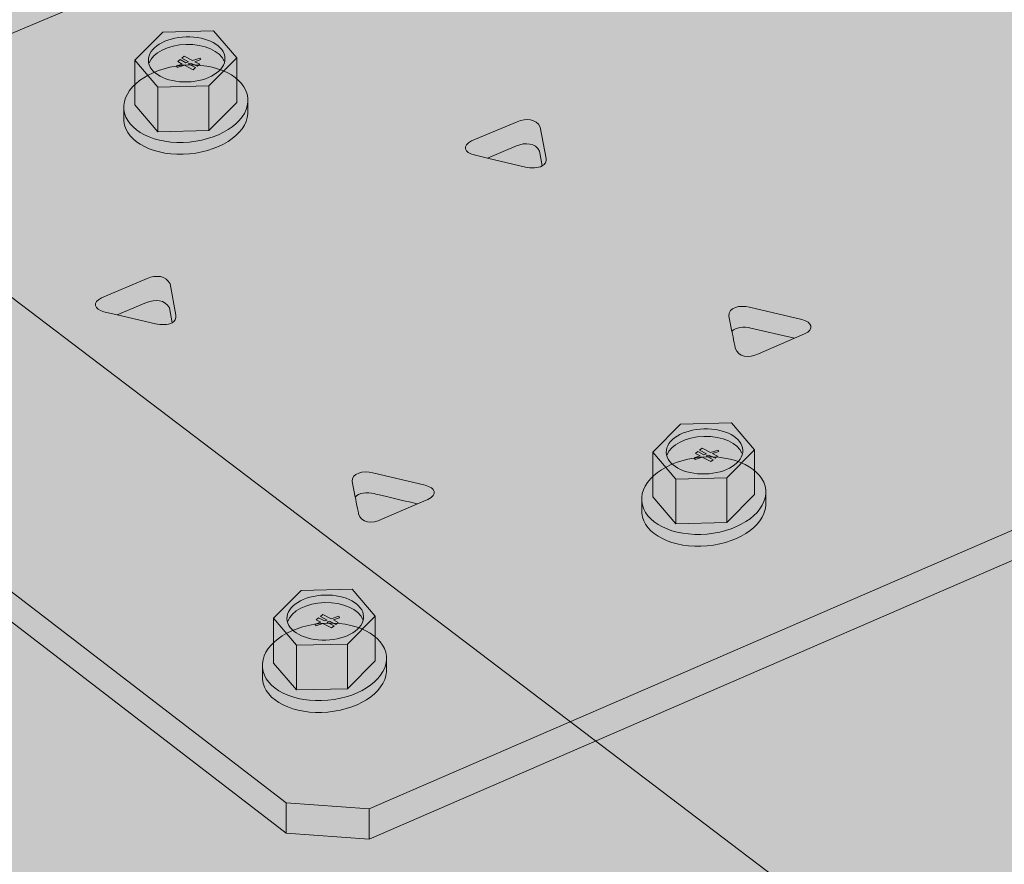
# Model space of a CAD drawing. Extents: x 125 to 533, y 151 to 634.
# Drawn here: x 251 to 280, y 382 to 406 of the extents above; entities that cross this region are included whole.
import ezdxf

# ---------------------------------------------------------------- set-up
doc = ezdxf.new("R2010")
doc.units = 0
doc.header["$MEASUREMENT"] = 0
doc.layers.add('MDCST48', color=7, linetype='Continuous', lineweight=0)
doc.layers.add('Woods', color=7, linetype='Continuous', lineweight=0)

# ---------------------------------------------------------------- blocks, each defined once
blk = doc.blocks.new('Block_0')
at = {"layer": 'Woods', "true_color": 0xecaa5c, "transparency": 33554687}
h = blk.add_hatch(color=43, dxfattribs=at)
h.dxf.hatch_style = 2
h.paths.add_polyline_path([(175.995, 374.081), (124.569, 352.444), (124.569, 248.353), (133.788, 239.222), (133.788, 230.717), (141.394, 231.69), (150.619, 222.553), (499.122, 391.09), (499.122, 418.379)])
blk = doc.blocks.new('Block_31')
at = {"layer": 'Woods', "true_color": 0xecaa5c, "transparency": 33554687}
h = blk.add_hatch(color=43, dxfattribs=at)
h.dxf.hatch_style = 2
h.paths.add_polyline_path([(204.776, 475.838), (204.779, 486.035), (219.913, 482.247), (239.032, 489.501), (237.238, 490.74), (237.238, 531.487), (284.506, 548.486), (381.717, 562.862), (426.82, 537.564), (444.89, 537.301), (444.89, 527.429), (533.166, 477.917), (533.166, 434.352), (258.455, 305.425), (194.842, 358.462), (181.566, 356.469), (181.566, 369.389), (137.61, 406.04), (137.61, 451.018), (203.646, 476.075)])
at = {"layer": 'Woods', "color": 250, "lineweight": 18, "true_color": 0x231f20}
blk.add_lwpolyline([(289.528, 359.772), (289.528, 369.281), (167.186, 462.24)], dxfattribs=at)
blk = doc.blocks.new('Block_88')
at = {"layer": 'MDCST48', "true_color": 0xcbd6df, "transparency": 33554687}
h = blk.add_hatch(color=254, dxfattribs=at)
h.dxf.hatch_style = 2
h.paths.add_polyline_path([(261.6, 389.285), (260.937, 390.056), (259.475, 390.023), (258.674, 389.219), (258.674, 387.934), (259.336, 387.159), (260.801, 387.192), (261.6, 388.001)])
h = blk.add_hatch(color=254, dxfattribs=at)
h.dxf.hatch_style = 2
edge = h.paths.add_edge_path()
edge.add_spline(control_points=[(259.086, 389.137), (259.19, 389.429), (259.621, 389.656), (260.145, 389.671), (260.677, 389.686), (261.127, 389.476), (261.238, 389.183)], knot_values=[0, 0, 0, 0, 1, 1, 1, 2, 2, 2, 2], degree=3, periodic=0)
edge.add_line((261.238, 389.183), (259.086, 389.137))
h = blk.add_hatch(color=254, dxfattribs=at)
h.dxf.hatch_style = 2
edge = h.paths.add_edge_path()
edge.add_spline(control_points=[(261.92, 388.131), (261.92, 388.131), (261.92, 387.791), (261.92, 387.791), (261.976, 387.182), (261.224, 386.615), (260.241, 386.524), (259.257, 386.434), (258.414, 386.854), (258.358, 387.463), (258.358, 387.463), (258.358, 387.802), (258.358, 387.802), (258.302, 388.411), (259.054, 388.978), (260.037, 389.069), (261.021, 389.16), (261.864, 388.74), (261.92, 388.131)], knot_values=[0, 0, 0, 0, 1, 1, 1, 2, 2, 2, 3, 3, 3, 4, 4, 4, 5, 5, 5, 6, 6, 6, 6], degree=3, periodic=0)
at = {"layer": 'MDCST48', "true_color": 0x231f20, "transparency": 33554687}
h = blk.add_hatch(color=250, dxfattribs=at)
h.dxf.hatch_style = 2
h.paths.add_polyline_path([(260.094, 389.331), (260.333, 389.206), (260.55, 389.277), (260.57, 389.233), (260.396, 389.174), (260.537, 389.1), (260.465, 389.041), (260.283, 389.134), (260.207, 389.109), (260.414, 389.001), (260.345, 388.944), (260.096, 389.073), (259.89, 389.003), (259.868, 389.052), (260.032, 389.107), (259.905, 389.175), (259.973, 389.232), (260.143, 389.143), (260.218, 389.169), (260.022, 389.271)])
at = {"layer": 'MDCST48', "color": 250, "lineweight": 5, "true_color": 0x231f20}
for p, q in [((259.336, 387.159), (259.336, 388.445)), ((260.801, 387.192), (260.801, 388.478))]:
    blk.add_line(p, q, dxfattribs=at)
at = {"layer": 'MDCST48', "color": 250, "lineweight": 9, "true_color": 0x231f20}
blk.add_lwpolyline([(261.6, 389.285), (260.937, 390.056), (259.475, 390.023), (258.674, 389.219), (258.674, 387.934), (259.336, 387.159), (260.801, 387.192), (261.6, 388.001)], close=True, dxfattribs=at)
at = {"layer": 'MDCST48', "color": 250, "lineweight": 5, "true_color": 0x231f20}
blk.add_lwpolyline([(261.6, 389.285), (260.801, 388.478), (259.336, 388.445), (258.674, 389.219)], dxfattribs=at)
at = {"layer": 'MDCST48'}
blk.add_lwpolyline([(260.094, 389.331), (260.333, 389.206), (260.55, 389.277), (260.57, 389.233), (260.396, 389.174), (260.537, 389.1), (260.465, 389.041), (260.283, 389.134), (260.207, 389.109), (260.414, 389.001), (260.345, 388.944), (260.096, 389.073), (259.89, 389.003), (259.868, 389.052), (260.032, 389.107), (259.905, 389.175), (259.973, 389.232), (260.143, 389.143), (260.218, 389.169), (260.022, 389.271)], close=True, dxfattribs=at)
at = {"layer": 'MDCST48', "color": 250, "lineweight": 5, "true_color": 0x231f20}
for points, knots in [([(261.264, 389.271), (261.274, 388.912), (260.789, 388.608), (260.181, 388.591), (259.573, 388.574), (259.072, 388.85), (259.062, 389.208), (259.052, 389.567), (259.537, 389.871), (260.145, 389.888), (260.753, 389.905), (261.254, 389.629), (261.264, 389.271)], [0, 0, 0, 0, 1, 1, 1, 2, 2, 2, 3, 3, 3, 4, 4, 4, 4]), ([(259.086, 389.137), (259.19, 389.429), (259.621, 389.656), (260.145, 389.671), (260.677, 389.686), (261.127, 389.476), (261.238, 389.183)], [0, 0, 0, 0, 1, 1, 1, 2, 2, 2, 2]), ([(261.92, 388.131), (261.976, 387.522), (261.224, 386.955), (260.241, 386.864), (259.257, 386.773), (258.414, 387.193), (258.358, 387.802)], [0, 0, 0, 0, 1, 1, 1, 2, 2, 2, 2])]:
    blk.add_open_spline(points, degree=3, knots=knots, dxfattribs=at)
at = {"layer": 'MDCST48', "color": 250, "lineweight": 9, "true_color": 0x231f20}
blk.add_open_spline([(261.92, 388.131), (261.92, 388.131), (261.92, 387.791), (261.92, 387.791), (261.976, 387.182), (261.224, 386.615), (260.241, 386.524), (259.257, 386.434), (258.414, 386.854), (258.358, 387.463), (258.358, 387.463), (258.358, 387.802), (258.358, 387.802), (258.302, 388.411), (259.054, 388.978), (260.037, 389.069), (261.021, 389.16), (261.864, 388.74), (261.92, 388.131)], degree=3, knots=[0, 0, 0, 0, 1, 1, 1, 2, 2, 2, 3, 3, 3, 4, 4, 4, 5, 5, 5, 6, 6, 6, 6], dxfattribs=at)
blk = doc.blocks.new('Block_89')
at = {"layer": 'MDCST48', "true_color": 0xcbd6df, "transparency": 33554687}
h = blk.add_hatch(color=254, dxfattribs=at)
h.dxf.hatch_style = 2
h.paths.add_polyline_path([(272.5, 394.063), (271.836, 394.834), (270.374, 394.801), (269.573, 393.997), (269.573, 392.712), (270.235, 391.937), (271.7, 391.97), (272.5, 392.779)])
h = blk.add_hatch(color=254, dxfattribs=at)
h.dxf.hatch_style = 2
edge = h.paths.add_edge_path()
edge.add_spline(control_points=[(269.985, 393.915), (270.089, 394.207), (270.521, 394.434), (271.044, 394.449), (271.576, 394.464), (272.026, 394.254), (272.137, 393.962)], knot_values=[0, 0, 0, 0, 1, 1, 1, 2, 2, 2, 2], degree=3, periodic=0)
edge.add_line((272.137, 393.962), (269.985, 393.915))
h = blk.add_hatch(color=254, dxfattribs=at)
h.dxf.hatch_style = 2
edge = h.paths.add_edge_path()
edge.add_spline(control_points=[(272.819, 392.909), (272.819, 392.909), (272.819, 392.569), (272.819, 392.569), (272.875, 391.96), (272.123, 391.393), (271.14, 391.302), (270.156, 391.212), (269.313, 391.632), (269.257, 392.241), (269.257, 392.241), (269.257, 392.58), (269.257, 392.58), (269.201, 393.189), (269.953, 393.756), (270.936, 393.847), (271.92, 393.938), (272.763, 393.518), (272.819, 392.909)], knot_values=[0, 0, 0, 0, 1, 1, 1, 2, 2, 2, 3, 3, 3, 4, 4, 4, 5, 5, 5, 6, 6, 6, 6], degree=3, periodic=0)
at = {"layer": 'MDCST48', "true_color": 0x231f20, "transparency": 33554687}
h = blk.add_hatch(color=250, dxfattribs=at)
h.dxf.hatch_style = 2
h.paths.add_polyline_path([(270.993, 394.109), (271.232, 393.984), (271.449, 394.055), (271.469, 394.011), (271.295, 393.952), (271.436, 393.878), (271.364, 393.819), (271.182, 393.912), (271.107, 393.887), (271.313, 393.779), (271.244, 393.722), (270.995, 393.851), (270.789, 393.781), (270.767, 393.83), (270.932, 393.885), (270.804, 393.953), (270.872, 394.01), (271.042, 393.921), (271.117, 393.947), (270.921, 394.049)])
at = {"layer": 'MDCST48', "color": 250, "lineweight": 5, "true_color": 0x231f20}
for p, q in [((270.235, 391.937), (270.235, 393.223)), ((271.7, 391.97), (271.7, 393.256))]:
    blk.add_line(p, q, dxfattribs=at)
at = {"layer": 'MDCST48', "color": 250, "lineweight": 9, "true_color": 0x231f20}
blk.add_lwpolyline([(272.5, 394.063), (271.836, 394.834), (270.374, 394.801), (269.573, 393.997), (269.573, 392.712), (270.235, 391.937), (271.7, 391.97), (272.5, 392.779)], close=True, dxfattribs=at)
at = {"layer": 'MDCST48', "color": 250, "lineweight": 5, "true_color": 0x231f20}
blk.add_lwpolyline([(272.5, 394.063), (271.7, 393.256), (270.235, 393.223), (269.573, 393.997)], dxfattribs=at)
at = {"layer": 'MDCST48'}
blk.add_lwpolyline([(270.993, 394.109), (271.232, 393.984), (271.449, 394.055), (271.469, 394.011), (271.295, 393.952), (271.436, 393.878), (271.364, 393.819), (271.182, 393.912), (271.107, 393.887), (271.313, 393.779), (271.244, 393.722), (270.995, 393.851), (270.789, 393.781), (270.767, 393.83), (270.932, 393.885), (270.804, 393.953), (270.872, 394.01), (271.042, 393.921), (271.117, 393.947), (270.921, 394.049)], close=True, dxfattribs=at)
at = {"layer": 'MDCST48', "color": 250, "lineweight": 5, "true_color": 0x231f20}
for points, knots in [([(272.163, 394.049), (272.173, 393.69), (271.688, 393.386), (271.08, 393.369), (270.472, 393.352), (269.971, 393.628), (269.961, 393.986), (269.951, 394.345), (270.436, 394.649), (271.044, 394.666), (271.652, 394.683), (272.153, 394.407), (272.163, 394.049)], [0, 0, 0, 0, 1, 1, 1, 2, 2, 2, 3, 3, 3, 4, 4, 4, 4]), ([(269.985, 393.915), (270.089, 394.207), (270.521, 394.434), (271.044, 394.449), (271.576, 394.464), (272.026, 394.254), (272.137, 393.962)], [0, 0, 0, 0, 1, 1, 1, 2, 2, 2, 2]), ([(272.819, 392.909), (272.875, 392.3), (272.123, 391.733), (271.14, 391.642), (270.156, 391.551), (269.313, 391.971), (269.257, 392.58)], [0, 0, 0, 0, 1, 1, 1, 2, 2, 2, 2])]:
    blk.add_open_spline(points, degree=3, knots=knots, dxfattribs=at)
at = {"layer": 'MDCST48', "color": 250, "lineweight": 9, "true_color": 0x231f20}
blk.add_open_spline([(272.819, 392.909), (272.819, 392.909), (272.819, 392.569), (272.819, 392.569), (272.875, 391.96), (272.123, 391.393), (271.14, 391.302), (270.156, 391.212), (269.313, 391.632), (269.257, 392.241), (269.257, 392.241), (269.257, 392.58), (269.257, 392.58), (269.201, 393.189), (269.953, 393.756), (270.936, 393.847), (271.92, 393.938), (272.763, 393.518), (272.819, 392.909)], degree=3, knots=[0, 0, 0, 0, 1, 1, 1, 2, 2, 2, 3, 3, 3, 4, 4, 4, 5, 5, 5, 6, 6, 6, 6], dxfattribs=at)
blk = doc.blocks.new('Block_129')
at = {"layer": 'MDCST48', "true_color": 0xcbd6df, "transparency": 33554687}
h = blk.add_hatch(color=254, dxfattribs=at)
h.dxf.hatch_style = 2
h.paths.add_polyline_path([(257.618, 405.33), (256.954, 406.101), (255.492, 406.068), (254.691, 405.264), (254.691, 403.979), (255.353, 403.204), (256.818, 403.238), (257.618, 404.046)])
h = blk.add_hatch(color=254, dxfattribs=at)
h.dxf.hatch_style = 2
edge = h.paths.add_edge_path()
edge.add_spline(control_points=[(255.103, 405.183), (255.207, 405.474), (255.639, 405.701), (256.162, 405.716), (256.694, 405.731), (257.144, 405.521), (257.255, 405.229)], knot_values=[0, 0, 0, 0, 1, 1, 1, 2, 2, 2, 2], degree=3, periodic=0)
edge.add_line((257.255, 405.229), (255.103, 405.183))
h = blk.add_hatch(color=254, dxfattribs=at)
h.dxf.hatch_style = 2
edge = h.paths.add_edge_path()
edge.add_spline(control_points=[(257.937, 404.176), (257.937, 404.176), (257.937, 403.836), (257.937, 403.836), (257.994, 403.227), (257.242, 402.66), (256.258, 402.57), (255.274, 402.479), (254.431, 402.899), (254.375, 403.508), (254.375, 403.508), (254.375, 403.847), (254.375, 403.847), (254.319, 404.456), (255.071, 405.024), (256.055, 405.114), (257.038, 405.205), (257.881, 404.785), (257.937, 404.176)], knot_values=[0, 0, 0, 0, 1, 1, 1, 2, 2, 2, 3, 3, 3, 4, 4, 4, 5, 5, 5, 6, 6, 6, 6], degree=3, periodic=0)
at = {"layer": 'MDCST48', "true_color": 0x231f20, "transparency": 33554687}
h = blk.add_hatch(color=250, dxfattribs=at)
h.dxf.hatch_style = 2
h.paths.add_polyline_path([(256.111, 405.376), (256.35, 405.251), (256.568, 405.322), (256.587, 405.278), (256.413, 405.219), (256.554, 405.145), (256.483, 405.086), (256.301, 405.18), (256.225, 405.154), (256.432, 405.047), (256.362, 404.989), (256.113, 405.119), (255.907, 405.048), (255.885, 405.098), (256.05, 405.152), (255.922, 405.22), (255.99, 405.277), (256.16, 405.188), (256.236, 405.214), (256.039, 405.317)])
at = {"layer": 'MDCST48', "color": 250, "lineweight": 5, "true_color": 0x231f20}
for p, q in [((255.353, 403.204), (255.353, 404.49)), ((256.818, 403.238), (256.818, 404.524))]:
    blk.add_line(p, q, dxfattribs=at)
at = {"layer": 'MDCST48', "color": 250, "lineweight": 9, "true_color": 0x231f20}
blk.add_lwpolyline([(257.618, 405.33), (256.954, 406.101), (255.492, 406.068), (254.691, 405.264), (254.691, 403.979), (255.353, 403.204), (256.818, 403.238), (257.618, 404.046)], close=True, dxfattribs=at)
at = {"layer": 'MDCST48', "color": 250, "lineweight": 5, "true_color": 0x231f20}
blk.add_lwpolyline([(257.618, 405.33), (256.818, 404.524), (255.353, 404.49), (254.691, 405.264)], dxfattribs=at)
at = {"layer": 'MDCST48'}
blk.add_lwpolyline([(256.111, 405.376), (256.35, 405.251), (256.568, 405.322), (256.587, 405.278), (256.413, 405.219), (256.554, 405.145), (256.483, 405.086), (256.301, 405.18), (256.225, 405.154), (256.432, 405.047), (256.362, 404.989), (256.113, 405.119), (255.907, 405.048), (255.885, 405.098), (256.05, 405.152), (255.922, 405.22), (255.99, 405.277), (256.16, 405.188), (256.236, 405.214), (256.039, 405.317)], close=True, dxfattribs=at)
at = {"layer": 'MDCST48', "color": 250, "lineweight": 5, "true_color": 0x231f20}
for points, knots in [([(257.281, 405.316), (257.291, 404.958), (256.807, 404.653), (256.199, 404.636), (255.591, 404.619), (255.09, 404.895), (255.079, 405.254), (255.069, 405.612), (255.554, 405.916), (256.162, 405.933), (256.77, 405.951), (257.271, 405.674), (257.281, 405.316)], [0, 0, 0, 0, 1, 1, 1, 2, 2, 2, 3, 3, 3, 4, 4, 4, 4]), ([(255.103, 405.183), (255.207, 405.474), (255.639, 405.701), (256.162, 405.716), (256.694, 405.731), (257.144, 405.521), (257.255, 405.229)], [0, 0, 0, 0, 1, 1, 1, 2, 2, 2, 2]), ([(257.937, 404.176), (257.994, 403.567), (257.242, 403), (256.258, 402.909), (255.274, 402.818), (254.431, 403.239), (254.375, 403.847)], [0, 0, 0, 0, 1, 1, 1, 2, 2, 2, 2])]:
    blk.add_open_spline(points, degree=3, knots=knots, dxfattribs=at)
at = {"layer": 'MDCST48', "color": 250, "lineweight": 9, "true_color": 0x231f20}
blk.add_open_spline([(257.937, 404.176), (257.937, 404.176), (257.937, 403.836), (257.937, 403.836), (257.994, 403.227), (257.242, 402.66), (256.258, 402.57), (255.274, 402.479), (254.431, 402.899), (254.375, 403.508), (254.375, 403.508), (254.375, 403.847), (254.375, 403.847), (254.319, 404.456), (255.071, 405.024), (256.055, 405.114), (257.038, 405.205), (257.881, 404.785), (257.937, 404.176)], degree=3, knots=[0, 0, 0, 0, 1, 1, 1, 2, 2, 2, 3, 3, 3, 4, 4, 4, 5, 5, 5, 6, 6, 6, 6], dxfattribs=at)
blk = doc.blocks.new('Block_87')
at = {"layer": 'MDCST48', "true_color": 0xcbd6df, "transparency": 33554687}
h = blk.add_hatch(color=254, dxfattribs=at)
h.dxf.hatch_style = 2
edge = h.paths.add_edge_path()
edge.add_spline(control_points=[(384.803, 441.07), (384.628, 441.243), (384.301, 441.355), (383.929, 441.345), (383.569, 441.334), (383.256, 441.212), (383.087, 441.037), (383.262, 440.863), (383.589, 440.751), (383.962, 440.762), (384.322, 440.772), (384.635, 440.894), (384.803, 441.07)], knot_values=[0, 0, 0, 0, 1, 1, 1, 2, 2, 2, 3, 3, 3, 4, 4, 4, 4], degree=3, periodic=0)
edge = h.paths.add_edge_path()
edge.add_spline(control_points=[(375.202, 436.774), (375.028, 436.948), (374.7, 437.059), (374.329, 437.049), (373.968, 437.039), (373.656, 436.916), (373.487, 436.741), (373.661, 436.567), (373.989, 436.455), (374.362, 436.466), (374.722, 436.476), (375.034, 436.599), (375.202, 436.774)], knot_values=[0, 0, 0, 0, 1, 1, 1, 2, 2, 2, 3, 3, 3, 4, 4, 4, 4], degree=3, periodic=0)
edge = h.paths.add_edge_path()
edge.add_spline(control_points=[(369.417, 451.035), (369.242, 451.209), (368.915, 451.32), (368.543, 451.31), (368.183, 451.299), (367.871, 451.177), (367.702, 451.002), (367.876, 450.828), (368.204, 450.716), (368.576, 450.727), (368.937, 450.737), (369.249, 450.86), (369.417, 451.035)], knot_values=[0, 0, 0, 0, 1, 1, 1, 2, 2, 2, 3, 3, 3, 4, 4, 4, 4], degree=3, periodic=0)
edge = h.paths.add_edge_path()
edge.add_spline(control_points=[(359.741, 446.967), (359.567, 447.141), (359.239, 447.252), (358.867, 447.242), (358.507, 447.232), (358.195, 447.109), (358.026, 446.935), (358.2, 446.76), (358.528, 446.649), (358.9, 446.659), (359.261, 446.669), (359.573, 446.792), (359.741, 446.967)], knot_values=[0, 0, 0, 0, 1, 1, 1, 2, 2, 2, 3, 3, 3, 4, 4, 4, 4], degree=3, periodic=0)
edge = h.paths.add_edge_path()
edge.add_spline(control_points=[(476.351, 484.746), (476.427, 484.498), (476.714, 484.472), (476.981, 484.597), (476.981, 484.597), (477.943, 485.012), (477.943, 485.012), (477.943, 485.012), (476.77, 485.289), (476.77, 485.289), (476.581, 485.335), (476.356, 485.312), (476.262, 485.198), (476.262, 485.198), (476.351, 484.746), (476.351, 484.746)], knot_values=[0, 0, 0, 0, 1, 1, 1, 2, 2, 2, 3, 3, 3, 4, 4, 4, 5, 5, 5, 5], degree=3, periodic=0)
edge = h.paths.add_edge_path()
edge.add_spline(control_points=[(467.506, 480.952), (467.582, 480.704), (467.868, 480.678), (468.135, 480.803), (468.135, 480.803), (469.098, 481.218), (469.098, 481.218), (469.098, 481.218), (467.925, 481.495), (467.925, 481.495), (467.735, 481.541), (467.51, 481.518), (467.416, 481.404), (467.416, 481.404), (467.506, 480.952), (467.506, 480.952)], knot_values=[0, 0, 0, 0, 1, 1, 1, 2, 2, 2, 3, 3, 3, 4, 4, 4, 5, 5, 5, 5], degree=3, periodic=0)
edge = h.paths.add_edge_path()
edge.add_spline(control_points=[(458.554, 477.089), (458.631, 476.841), (458.917, 476.816), (459.184, 476.94), (459.184, 476.94), (460.147, 477.355), (460.147, 477.355), (460.147, 477.355), (458.974, 477.632), (458.974, 477.632), (458.784, 477.679), (458.559, 477.655), (458.465, 477.542), (458.465, 477.542), (458.554, 477.089), (458.554, 477.089)], knot_values=[0, 0, 0, 0, 1, 1, 1, 2, 2, 2, 3, 3, 3, 4, 4, 4, 5, 5, 5, 5], degree=3, periodic=0)
edge = h.paths.add_edge_path()
edge.add_spline(control_points=[(449.517, 473.253), (449.593, 473.005), (449.88, 472.98), (450.147, 473.104), (450.147, 473.104), (451.109, 473.52), (451.109, 473.52), (451.109, 473.52), (449.936, 473.796), (449.936, 473.796), (449.747, 473.843), (449.522, 473.82), (449.428, 473.706), (449.428, 473.706), (449.517, 473.253), (449.517, 473.253)], knot_values=[0, 0, 0, 0, 1, 1, 1, 2, 2, 2, 3, 3, 3, 4, 4, 4, 5, 5, 5, 5], degree=3, periodic=0)
edge = h.paths.add_edge_path()
edge.add_spline(control_points=[(440.352, 469.35), (440.428, 469.103), (440.714, 469.077), (440.981, 469.201), (440.981, 469.201), (441.944, 469.617), (441.944, 469.617), (441.944, 469.617), (440.771, 469.893), (440.771, 469.893), (440.581, 469.94), (440.356, 469.917), (440.262, 469.803), (440.262, 469.803), (440.352, 469.35), (440.352, 469.35)], knot_values=[0, 0, 0, 0, 1, 1, 1, 2, 2, 2, 3, 3, 3, 4, 4, 4, 5, 5, 5, 5], degree=3, periodic=0)
edge = h.paths.add_edge_path()
edge.add_spline(control_points=[(431.205, 465.487), (431.281, 465.24), (431.567, 465.214), (431.832, 465.339), (431.832, 465.339), (432.791, 465.752), (432.791, 465.752), (432.791, 465.752), (431.623, 466.027), (431.623, 466.027), (431.434, 466.074), (431.21, 466.051), (431.116, 465.938), (431.116, 465.938), (431.205, 465.487), (431.205, 465.487)], knot_values=[0, 0, 0, 0, 1, 1, 1, 2, 2, 2, 3, 3, 3, 4, 4, 4, 5, 5, 5, 5], degree=3, periodic=0)
edge = h.paths.add_edge_path()
edge.add_spline(control_points=[(421.973, 461.447), (422.049, 461.2), (422.336, 461.174), (422.603, 461.299), (422.603, 461.299), (423.565, 461.714), (423.565, 461.714), (423.565, 461.714), (422.392, 461.99), (422.392, 461.99), (422.203, 462.037), (421.977, 462.014), (421.883, 461.9), (421.884, 461.9), (421.973, 461.447), (421.973, 461.447)], knot_values=[0, 0, 0, 0, 1, 1, 1, 2, 2, 2, 3, 3, 3, 4, 4, 4, 5, 5, 5, 5], degree=3, periodic=0)
edge = h.paths.add_edge_path()
edge.add_spline(control_points=[(412.63, 457.425), (412.706, 457.177), (412.993, 457.151), (413.26, 457.276), (413.26, 457.276), (414.222, 457.691), (414.222, 457.691), (414.222, 457.691), (413.049, 457.968), (413.049, 457.968), (412.86, 458.015), (412.634, 457.991), (412.54, 457.877), (412.541, 457.878), (412.63, 457.425), (412.63, 457.425)], knot_values=[0, 0, 0, 0, 1, 1, 1, 2, 2, 2, 3, 3, 3, 4, 4, 4, 5, 5, 5, 5], degree=3, periodic=0)
edge = h.paths.add_edge_path()
edge.add_spline(control_points=[(403.211, 453.397), (403.287, 453.15), (403.574, 453.124), (403.841, 453.249), (403.841, 453.249), (404.803, 453.664), (404.803, 453.664), (404.803, 453.664), (403.63, 453.94), (403.63, 453.94), (403.441, 453.987), (403.215, 453.964), (403.121, 453.85), (403.122, 453.85), (403.211, 453.397), (403.211, 453.397)], knot_values=[0, 0, 0, 0, 1, 1, 1, 2, 2, 2, 3, 3, 3, 4, 4, 4, 5, 5, 5, 5], degree=3, periodic=0)
edge = h.paths.add_edge_path()
edge.add_spline(control_points=[(393.655, 449.269), (393.731, 449.021), (394.018, 448.995), (394.285, 449.12), (394.285, 449.12), (395.247, 449.535), (395.247, 449.535), (395.247, 449.535), (394.074, 449.812), (394.074, 449.812), (393.885, 449.858), (393.659, 449.835), (393.565, 449.721), (393.566, 449.721), (393.655, 449.269), (393.655, 449.269)], knot_values=[0, 0, 0, 0, 1, 1, 1, 2, 2, 2, 3, 3, 3, 4, 4, 4, 5, 5, 5, 5], degree=3, periodic=0)
edge = h.paths.add_edge_path()
edge.add_spline(control_points=[(384.038, 445.134), (384.117, 444.877), (384.413, 444.851), (384.69, 444.98), (384.69, 444.98), (385.686, 445.41), (385.686, 445.41), (385.686, 445.41), (384.472, 445.696), (384.472, 445.696), (384.276, 445.744), (384.043, 445.72), (383.945, 445.602), (383.946, 445.602), (384.038, 445.134), (384.038, 445.134)], knot_values=[0, 0, 0, 0, 1, 1, 1, 2, 2, 2, 3, 3, 3, 4, 4, 4, 5, 5, 5, 5], degree=3, periodic=0)
edge = h.paths.add_edge_path()
edge.add_spline(control_points=[(374.303, 440.965), (374.382, 440.708), (374.679, 440.682), (374.955, 440.811), (374.955, 440.811), (375.952, 441.241), (375.952, 441.241), (375.952, 441.241), (374.737, 441.527), (374.737, 441.527), (374.541, 441.575), (374.308, 441.551), (374.211, 441.433), (374.211, 441.433), (374.303, 440.965), (374.303, 440.965)], knot_values=[0, 0, 0, 0, 1, 1, 1, 2, 2, 2, 3, 3, 3, 4, 4, 4, 5, 5, 5, 5], degree=3, periodic=0)
edge = h.paths.add_edge_path()
edge.add_spline(control_points=[(364.629, 436.766), (364.705, 436.518), (364.992, 436.493), (365.259, 436.617), (365.259, 436.617), (366.222, 437.033), (366.222, 437.033), (366.222, 437.033), (365.048, 437.309), (365.048, 437.309), (364.859, 437.356), (364.633, 437.333), (364.539, 437.219), (364.54, 437.219), (364.629, 436.766), (364.629, 436.766)], knot_values=[0, 0, 0, 0, 1, 1, 1, 2, 2, 2, 3, 3, 3, 4, 4, 4, 5, 5, 5, 5], degree=3, periodic=0)
edge = h.paths.add_edge_path()
edge.add_spline(control_points=[(354.699, 432.47), (354.778, 432.214), (355.075, 432.187), (355.351, 432.316), (355.351, 432.316), (356.348, 432.746), (356.348, 432.746), (356.348, 432.746), (355.133, 433.032), (355.133, 433.032), (354.937, 433.081), (354.704, 433.057), (354.607, 432.939), (354.607, 432.939), (354.699, 432.47), (354.699, 432.47)], knot_values=[0, 0, 0, 0, 1, 1, 1, 2, 2, 2, 3, 3, 3, 4, 4, 4, 5, 5, 5, 5], degree=3, periodic=0)
edge = h.paths.add_edge_path()
edge.add_spline(control_points=[(344.663, 428.145), (344.742, 427.889), (345.039, 427.862), (345.315, 427.991), (345.315, 427.991), (346.311, 428.421), (346.311, 428.421), (346.311, 428.421), (345.097, 428.707), (345.097, 428.707), (344.901, 428.755), (344.668, 428.731), (344.57, 428.614), (344.571, 428.614), (344.663, 428.145), (344.663, 428.145)], knot_values=[0, 0, 0, 0, 1, 1, 1, 2, 2, 2, 3, 3, 3, 4, 4, 4, 5, 5, 5, 5], degree=3, periodic=0)
edge = h.paths.add_edge_path()
edge.add_spline(control_points=[(334.691, 423.852), (334.77, 423.595), (335.066, 423.569), (335.343, 423.698), (335.343, 423.698), (336.339, 424.128), (336.339, 424.128), (336.339, 424.128), (335.125, 424.414), (335.125, 424.414), (334.928, 424.462), (334.695, 424.438), (334.598, 424.32), (334.598, 424.32), (334.691, 423.852), (334.691, 423.852)], knot_values=[0, 0, 0, 0, 1, 1, 1, 2, 2, 2, 3, 3, 3, 4, 4, 4, 5, 5, 5, 5], degree=3, periodic=0)
edge = h.paths.add_edge_path()
edge.add_spline(control_points=[(324.526, 419.479), (324.605, 419.222), (324.901, 419.196), (325.178, 419.325), (325.178, 419.325), (326.174, 419.755), (326.174, 419.755), (326.174, 419.755), (324.96, 420.041), (324.96, 420.041), (324.764, 420.089), (324.53, 420.065), (324.433, 419.947), (324.433, 419.948), (324.526, 419.479), (324.526, 419.479)], knot_values=[0, 0, 0, 0, 1, 1, 1, 2, 2, 2, 3, 3, 3, 4, 4, 4, 5, 5, 5, 5], degree=3, periodic=0)
edge = h.paths.add_edge_path()
edge.add_spline(control_points=[(314.042, 415.09), (314.121, 414.834), (314.418, 414.807), (314.694, 414.936), (314.694, 414.936), (315.691, 415.366), (315.691, 415.366), (315.691, 415.366), (314.476, 415.652), (314.476, 415.652), (314.28, 415.7), (314.047, 415.677), (313.949, 415.558), (313.95, 415.559), (314.042, 415.09), (314.042, 415.09)], knot_values=[0, 0, 0, 0, 1, 1, 1, 2, 2, 2, 3, 3, 3, 4, 4, 4, 5, 5, 5, 5], degree=3, periodic=0)
edge = h.paths.add_edge_path()
edge.add_spline(control_points=[(303.76, 410.612), (303.839, 410.355), (304.136, 410.329), (304.412, 410.458), (304.412, 410.458), (305.409, 410.888), (305.409, 410.888), (305.409, 410.888), (304.194, 411.174), (304.194, 411.174), (303.998, 411.222), (303.765, 411.198), (303.667, 411.08), (303.668, 411.08), (303.76, 410.612), (303.76, 410.612)], knot_values=[0, 0, 0, 0, 1, 1, 1, 2, 2, 2, 3, 3, 3, 4, 4, 4, 5, 5, 5, 5], degree=3, periodic=0)
edge = h.paths.add_edge_path()
edge.add_spline(control_points=[(293.123, 406.088), (293.205, 405.824), (293.51, 405.796), (293.795, 405.929), (293.795, 405.929), (294.822, 406.372), (294.822, 406.372), (294.822, 406.372), (293.57, 406.667), (293.57, 406.667), (293.368, 406.717), (293.128, 406.692), (293.028, 406.571), (293.028, 406.571), (293.123, 406.088), (293.123, 406.088)], knot_values=[0, 0, 0, 0, 1, 1, 1, 2, 2, 2, 3, 3, 3, 4, 4, 4, 5, 5, 5, 5], degree=3, periodic=0)
edge = h.paths.add_edge_path()
edge.add_spline(control_points=[(282.594, 401.544), (282.675, 401.28), (282.981, 401.253), (283.266, 401.386), (283.266, 401.386), (284.293, 401.829), (284.293, 401.829), (284.293, 401.829), (283.041, 402.124), (283.041, 402.124), (282.839, 402.174), (282.599, 402.149), (282.498, 402.027), (282.499, 402.027), (282.594, 401.544), (282.594, 401.544)], knot_values=[0, 0, 0, 0, 1, 1, 1, 2, 2, 2, 3, 3, 3, 4, 4, 4, 5, 5, 5, 5], degree=3, periodic=0)
edge = h.paths.add_edge_path()
edge.add_spline(control_points=[(271.945, 396.983), (272.026, 396.719), (272.332, 396.691), (272.617, 396.824), (272.617, 396.824), (273.644, 397.267), (273.644, 397.267), (273.644, 397.267), (272.392, 397.562), (272.392, 397.562), (272.19, 397.612), (271.95, 397.588), (271.849, 397.466), (271.85, 397.466), (271.945, 396.983), (271.945, 396.983)], knot_values=[0, 0, 0, 0, 1, 1, 1, 2, 2, 2, 3, 3, 3, 4, 4, 4, 5, 5, 5, 5], degree=3, periodic=0)
edge = h.paths.add_edge_path()
edge.add_spline(control_points=[(261.119, 392.223), (261.2, 391.959), (261.506, 391.931), (261.791, 392.065), (261.791, 392.065), (262.818, 392.508), (262.818, 392.508), (262.818, 392.507), (261.566, 392.802), (261.566, 392.802), (261.364, 392.852), (261.124, 392.828), (261.023, 392.706), (261.024, 392.706), (261.119, 392.223), (261.119, 392.223)], knot_values=[0, 0, 0, 0, 1, 1, 1, 2, 2, 2, 3, 3, 3, 4, 4, 4, 5, 5, 5, 5], degree=3, periodic=0)
edge = h.paths.add_edge_path()
edge.add_spline(control_points=[(469.567, 489.151), (469.708, 489.119), (469.877, 489.124), (469.978, 489.18), (469.978, 489.181), (469.889, 489.533), (469.889, 489.533), (469.776, 489.734), (469.526, 489.744), (469.31, 489.658), (469.31, 489.658), (468.604, 489.36), (468.604, 489.36), (468.604, 489.36), (469.567, 489.151), (469.567, 489.151)], knot_values=[0, 0, 0, 0, 1, 1, 1, 2, 2, 2, 3, 3, 3, 4, 4, 4, 5, 5, 5, 5], degree=3, periodic=0)
edge = h.paths.add_edge_path()
edge.add_spline(control_points=[(460.83, 485.385), (460.971, 485.353), (461.141, 485.358), (461.242, 485.414), (461.242, 485.414), (461.153, 485.766), (461.153, 485.766), (461.04, 485.967), (460.79, 485.978), (460.573, 485.892), (460.573, 485.892), (459.868, 485.593), (459.868, 485.593), (459.868, 485.593), (460.83, 485.385), (460.83, 485.385)], knot_values=[0, 0, 0, 0, 1, 1, 1, 2, 2, 2, 3, 3, 3, 4, 4, 4, 5, 5, 5, 5], degree=3, periodic=0)
edge = h.paths.add_edge_path()
edge.add_spline(control_points=[(451.952, 481.527), (452.093, 481.495), (452.263, 481.5), (452.364, 481.556), (452.364, 481.556), (452.275, 481.909), (452.275, 481.909), (452.162, 482.109), (451.912, 482.12), (451.695, 482.034), (451.695, 482.034), (450.99, 481.735), (450.99, 481.735), (450.99, 481.735), (451.952, 481.527), (451.952, 481.527)], knot_values=[0, 0, 0, 0, 1, 1, 1, 2, 2, 2, 3, 3, 3, 4, 4, 4, 5, 5, 5, 5], degree=3, periodic=0)
edge = h.paths.add_edge_path()
edge.add_spline(control_points=[(442.889, 477.689), (443.033, 477.656), (443.207, 477.662), (443.311, 477.719), (443.311, 477.72), (443.219, 478.081), (443.219, 478.081), (443.104, 478.286), (442.848, 478.297), (442.625, 478.209), (442.625, 478.209), (441.902, 477.903), (441.902, 477.903), (441.902, 477.903), (442.889, 477.689), (442.889, 477.689)], knot_values=[0, 0, 0, 0, 1, 1, 1, 2, 2, 2, 3, 3, 3, 4, 4, 4, 5, 5, 5, 5], degree=3, periodic=0)
edge = h.paths.add_edge_path()
edge.add_spline(control_points=[(433.842, 473.816), (433.986, 473.783), (434.16, 473.788), (434.264, 473.846), (434.264, 473.846), (434.172, 474.207), (434.172, 474.207), (434.057, 474.413), (433.801, 474.424), (433.578, 474.335), (433.578, 474.335), (432.855, 474.029), (432.855, 474.029), (432.855, 474.029), (433.842, 473.816), (433.842, 473.816)], knot_values=[0, 0, 0, 0, 1, 1, 1, 2, 2, 2, 3, 3, 3, 4, 4, 4, 5, 5, 5, 5], degree=3, periodic=0)
edge = h.paths.add_edge_path()
edge.add_spline(control_points=[(424.791, 469.962), (424.936, 469.929), (425.11, 469.934), (425.213, 469.992), (425.213, 469.992), (425.122, 470.353), (425.122, 470.353), (425.006, 470.559), (424.75, 470.57), (424.528, 470.481), (424.528, 470.481), (423.805, 470.175), (423.805, 470.175), (423.805, 470.175), (424.791, 469.962), (424.791, 469.962)], knot_values=[0, 0, 0, 0, 1, 1, 1, 2, 2, 2, 3, 3, 3, 4, 4, 4, 5, 5, 5, 5], degree=3, periodic=0)
edge = h.paths.add_edge_path()
edge.add_spline(control_points=[(415.543, 466.09), (415.688, 466.057), (415.862, 466.063), (415.966, 466.12), (415.965, 466.12), (415.874, 466.481), (415.874, 466.481), (415.758, 466.687), (415.502, 466.698), (415.28, 466.61), (415.28, 466.61), (414.557, 466.304), (414.557, 466.304), (414.557, 466.304), (415.543, 466.09), (415.543, 466.09)], knot_values=[0, 0, 0, 0, 1, 1, 1, 2, 2, 2, 3, 3, 3, 4, 4, 4, 5, 5, 5, 5], degree=3, periodic=0)
edge = h.paths.add_edge_path()
edge.add_spline(control_points=[(406.273, 462.109), (406.417, 462.076), (406.591, 462.081), (406.695, 462.139), (406.695, 462.139), (406.603, 462.5), (406.603, 462.5), (406.488, 462.706), (406.232, 462.717), (406.009, 462.628), (406.009, 462.628), (405.286, 462.322), (405.286, 462.322), (405.286, 462.322), (406.273, 462.109), (406.273, 462.109)], knot_values=[0, 0, 0, 0, 1, 1, 1, 2, 2, 2, 3, 3, 3, 4, 4, 4, 5, 5, 5, 5], degree=3, periodic=0)
edge = h.paths.add_edge_path()
edge.add_spline(control_points=[(396.814, 458.073), (396.968, 458.037), (397.155, 458.043), (397.266, 458.105), (397.266, 458.105), (397.168, 458.492), (397.168, 458.492), (397.044, 458.712), (396.77, 458.724), (396.532, 458.629), (396.532, 458.629), (395.757, 458.301), (395.757, 458.301), (395.757, 458.301), (396.814, 458.073), (396.814, 458.073)], knot_values=[0, 0, 0, 0, 1, 1, 1, 2, 2, 2, 3, 3, 3, 4, 4, 4, 5, 5, 5, 5], degree=3, periodic=0)
edge = h.paths.add_edge_path()
edge.add_spline(control_points=[(387.402, 454.005), (387.557, 453.97), (387.743, 453.976), (387.854, 454.037), (387.854, 454.038), (387.756, 454.425), (387.756, 454.425), (387.632, 454.645), (387.358, 454.657), (387.12, 454.562), (387.12, 454.562), (386.345, 454.234), (386.345, 454.234), (386.345, 454.234), (387.402, 454.005), (387.402, 454.005)], knot_values=[0, 0, 0, 0, 1, 1, 1, 2, 2, 2, 3, 3, 3, 4, 4, 4, 5, 5, 5, 5], degree=3, periodic=0)
edge = h.paths.add_edge_path()
edge.add_spline(control_points=[(377.767, 450.009), (377.922, 449.974), (378.108, 449.98), (378.219, 450.041), (378.219, 450.041), (378.121, 450.428), (378.121, 450.428), (377.997, 450.648), (377.723, 450.66), (377.485, 450.566), (377.485, 450.566), (376.71, 450.238), (376.71, 450.238), (376.71, 450.238), (377.767, 450.009), (377.767, 450.009)], knot_values=[0, 0, 0, 0, 1, 1, 1, 2, 2, 2, 3, 3, 3, 4, 4, 4, 5, 5, 5, 5], degree=3, periodic=0)
edge = h.paths.add_edge_path()
edge.add_spline(control_points=[(368.056, 445.793), (368.213, 445.757), (368.401, 445.763), (368.513, 445.825), (368.513, 445.825), (368.414, 446.216), (368.414, 446.216), (368.289, 446.438), (368.012, 446.45), (367.772, 446.355), (367.772, 446.355), (366.989, 446.024), (366.989, 446.024), (366.989, 446.024), (368.056, 445.793), (368.056, 445.793)], knot_values=[0, 0, 0, 0, 1, 1, 1, 2, 2, 2, 3, 3, 3, 4, 4, 4, 5, 5, 5, 5], degree=3, periodic=0)
edge = h.paths.add_edge_path()
edge.add_spline(control_points=[(358.384, 441.636), (358.544, 441.6), (358.736, 441.606), (358.851, 441.669), (358.851, 441.669), (358.75, 442.069), (358.75, 442.069), (358.622, 442.296), (358.338, 442.308), (358.093, 442.211), (358.093, 442.211), (357.293, 441.872), (357.293, 441.872), (357.293, 441.872), (358.384, 441.636), (358.384, 441.636)], knot_values=[0, 0, 0, 0, 1, 1, 1, 2, 2, 2, 3, 3, 3, 4, 4, 4, 5, 5, 5, 5], degree=3, periodic=0)
edge = h.paths.add_edge_path()
edge.add_spline(control_points=[(348.349, 437.449), (348.509, 437.412), (348.701, 437.419), (348.816, 437.482), (348.816, 437.482), (348.715, 437.882), (348.715, 437.882), (348.587, 438.109), (348.303, 438.121), (348.058, 438.024), (348.058, 438.024), (347.258, 437.685), (347.258, 437.685), (347.258, 437.685), (348.349, 437.449), (348.349, 437.449)], knot_values=[0, 0, 0, 0, 1, 1, 1, 2, 2, 2, 3, 3, 3, 4, 4, 4, 5, 5, 5, 5], degree=3, periodic=0)
edge = h.paths.add_edge_path()
edge.add_spline(control_points=[(338.241, 433.129), (338.395, 433.091), (338.584, 433.096), (338.701, 433.16), (338.701, 433.16), (338.625, 433.568), (338.625, 433.568), (338.513, 433.8), (338.236, 433.814), (337.989, 433.716), (337.989, 433.716), (337.184, 433.376), (337.184, 433.376), (337.184, 433.376), (338.241, 433.129), (338.241, 433.129)], knot_values=[0, 0, 0, 0, 1, 1, 1, 2, 2, 2, 3, 3, 3, 4, 4, 4, 5, 5, 5, 5], degree=3, periodic=0)
edge = h.paths.add_edge_path()
edge.add_spline(control_points=[(328.454, 428.821), (328.609, 428.783), (328.798, 428.788), (328.914, 428.852), (328.914, 428.852), (328.839, 429.259), (328.839, 429.259), (328.727, 429.492), (328.45, 429.506), (328.203, 429.408), (328.203, 429.408), (327.398, 429.068), (327.398, 429.068), (327.398, 429.068), (328.454, 428.821), (328.454, 428.821)], knot_values=[0, 0, 0, 0, 1, 1, 1, 2, 2, 2, 3, 3, 3, 4, 4, 4, 5, 5, 5, 5], degree=3, periodic=0)
edge = h.paths.add_edge_path()
edge.add_spline(control_points=[(318.322, 424.524), (318.477, 424.486), (318.666, 424.491), (318.782, 424.555), (318.782, 424.556), (318.707, 424.963), (318.707, 424.963), (318.595, 425.195), (318.317, 425.21), (318.071, 425.112), (318.071, 425.112), (317.266, 424.772), (317.266, 424.772), (317.266, 424.772), (318.322, 424.524), (318.322, 424.524)], knot_values=[0, 0, 0, 0, 1, 1, 1, 2, 2, 2, 3, 3, 3, 4, 4, 4, 5, 5, 5, 5], degree=3, periodic=0)
edge = h.paths.add_edge_path()
edge.add_spline(control_points=[(307.962, 420.189), (308.117, 420.151), (308.306, 420.156), (308.422, 420.22), (308.422, 420.221), (308.346, 420.628), (308.346, 420.628), (308.234, 420.861), (307.957, 420.875), (307.71, 420.777), (307.71, 420.777), (306.906, 420.437), (306.906, 420.437), (306.905, 420.437), (307.962, 420.189), (307.962, 420.189)], knot_values=[0, 0, 0, 0, 1, 1, 1, 2, 2, 2, 3, 3, 3, 4, 4, 4, 5, 5, 5, 5], degree=3, periodic=0)
edge = h.paths.add_edge_path()
edge.add_spline(control_points=[(297.68, 415.748), (297.841, 415.708), (298.037, 415.713), (298.158, 415.78), (298.158, 415.78), (298.079, 416.203), (298.079, 416.203), (297.963, 416.444), (297.675, 416.459), (297.419, 416.357), (297.419, 416.357), (296.584, 416.004), (296.584, 416.004), (296.584, 416.004), (297.68, 415.748), (297.68, 415.748)], knot_values=[0, 0, 0, 0, 1, 1, 1, 2, 2, 2, 3, 3, 3, 4, 4, 4, 5, 5, 5, 5], degree=3, periodic=0)
edge = h.paths.add_edge_path()
edge.add_spline(control_points=[(287.225, 411.259), (287.385, 411.22), (287.581, 411.225), (287.702, 411.292), (287.702, 411.292), (287.624, 411.715), (287.624, 411.715), (287.507, 411.956), (287.22, 411.971), (286.963, 411.869), (286.963, 411.869), (286.128, 411.516), (286.128, 411.516), (286.128, 411.516), (287.225, 411.259), (287.225, 411.259)], knot_values=[0, 0, 0, 0, 1, 1, 1, 2, 2, 2, 3, 3, 3, 4, 4, 4, 5, 5, 5, 5], degree=3, periodic=0)
edge = h.paths.add_edge_path()
edge.add_spline(control_points=[(276.684, 406.791), (276.844, 406.751), (277.04, 406.756), (277.161, 406.823), (277.161, 406.823), (277.083, 407.246), (277.083, 407.246), (276.966, 407.487), (276.678, 407.502), (276.422, 407.4), (276.422, 407.4), (275.587, 407.047), (275.587, 407.047), (275.587, 407.047), (276.684, 406.791), (276.684, 406.791)], knot_values=[0, 0, 0, 0, 1, 1, 1, 2, 2, 2, 3, 3, 3, 4, 4, 4, 5, 5, 5, 5], degree=3, periodic=0)
edge = h.paths.add_edge_path()
edge.add_spline(control_points=[(265.92, 402.191), (266.081, 402.151), (266.277, 402.156), (266.398, 402.223), (266.398, 402.223), (266.319, 402.646), (266.319, 402.646), (266.203, 402.887), (265.915, 402.902), (265.659, 402.8), (265.659, 402.8), (264.823, 402.447), (264.823, 402.447), (264.823, 402.447), (265.92, 402.191), (265.92, 402.191)], knot_values=[0, 0, 0, 0, 1, 1, 1, 2, 2, 2, 3, 3, 3, 4, 4, 4, 5, 5, 5, 5], degree=3, periodic=0)
edge = h.paths.add_edge_path()
edge.add_spline(control_points=[(255.283, 397.685), (255.443, 397.645), (255.639, 397.65), (255.76, 397.717), (255.76, 397.717), (255.682, 398.14), (255.682, 398.14), (255.565, 398.381), (255.277, 398.396), (255.021, 398.294), (255.021, 398.294), (254.186, 397.941), (254.186, 397.941), (254.186, 397.941), (255.283, 397.685), (255.283, 397.685)], knot_values=[0, 0, 0, 0, 1, 1, 1, 2, 2, 2, 3, 3, 3, 4, 4, 4, 5, 5, 5, 5], degree=3, periodic=0)
edge = h.paths.add_edge_path()
edge.add_spline(control_points=[(469.757, 496.951), (469.757, 496.951), (480.121, 491.018), (480.121, 491.018), (480.121, 491.018), (480.121, 490.238), (480.121, 490.238), (480.121, 490.238), (481.337, 490.321), (481.337, 490.321), (481.337, 490.321), (491.871, 484.289), (491.871, 484.289), (491.871, 484.289), (491.849, 483.575), (491.849, 483.575), (491.849, 483.575), (491.849, 482.759), (491.849, 482.759), (491.849, 482.759), (261.421, 382.872), (261.421, 382.872), (261.421, 382.872), (259.039, 383.048), (259.039, 383.048), (259.039, 383.048), (249.14, 390.647), (249.14, 390.647), (249.14, 390.647), (249.14, 391.512), (249.14, 391.512), (249.14, 391.512), (249.254, 391.639), (249.254, 391.639), (249.254, 391.639), (247.999, 391.523), (247.999, 391.523), (247.999, 391.523), (238.28, 398.984), (238.28, 398.984), (238.28, 398.984), (238.28, 399.844), (238.28, 399.844), (238.28, 399.844), (238.673, 400.791), (238.673, 400.791), (238.673, 400.791), (467.633, 497.087), (467.633, 497.087), (467.633, 497.087), (469.757, 496.951), (469.757, 496.951)], knot_values=[0, 0, 0, 0, 1, 1, 1, 2, 2, 2, 3, 3, 3, 4, 4, 4, 5, 5, 5, 6, 6, 6, 7, 7, 7, 8, 8, 8, 9, 9, 9, 10, 10, 10, 11, 11, 11, 12, 12, 12, 13, 13, 13, 14, 14, 14, 15, 15, 15, 16, 16, 16, 17, 17, 17, 17], degree=3, periodic=0)
at = {"layer": 'MDCST48', "color": 250, "lineweight": 9, "true_color": 0x231f20}
for p, q in [((259.039, 383.918), (259.039, 383.048)), ((261.421, 382.872), (261.421, 383.741))]:
    blk.add_line(p, q, dxfattribs=at)
blk.add_lwpolyline([(491.849, 483.575), (261.421, 383.741), (259.039, 383.918), (249.14, 391.512)], dxfattribs=at)
at = {"layer": 'MDCST48', "color": 250, "lineweight": 13, "true_color": 0x231f20}
for points, knots in [([(469.757, 496.951), (469.757, 496.951), (480.121, 491.018), (480.121, 491.018), (480.121, 491.018), (480.121, 490.238), (480.121, 490.238), (480.121, 490.238), (481.337, 490.321), (481.337, 490.321), (481.337, 490.321), (491.871, 484.289), (491.871, 484.289), (491.871, 484.289), (491.849, 483.575), (491.849, 483.575), (491.849, 483.575), (491.849, 482.759), (491.849, 482.759), (491.849, 482.759), (261.421, 382.872), (261.421, 382.872), (261.421, 382.872), (259.039, 383.048), (259.039, 383.048), (259.039, 383.048), (249.14, 390.647), (249.14, 390.647), (249.14, 390.647), (249.14, 391.512), (249.14, 391.512), (249.14, 391.512), (249.254, 391.639), (249.254, 391.639), (249.254, 391.639), (247.999, 391.523), (247.999, 391.523), (247.999, 391.523), (238.28, 398.984), (238.28, 398.984), (238.28, 398.984), (238.28, 399.844), (238.28, 399.844), (238.28, 399.844), (238.673, 400.791), (238.673, 400.791), (238.673, 400.791), (467.633, 497.087), (467.633, 497.087), (467.633, 497.087), (469.757, 496.951), (469.757, 496.951)], [0, 0, 0, 0, 1, 1, 1, 2, 2, 2, 3, 3, 3, 4, 4, 4, 5, 5, 5, 6, 6, 6, 7, 7, 7, 8, 8, 8, 9, 9, 9, 10, 10, 10, 11, 11, 11, 12, 12, 12, 13, 13, 13, 14, 14, 14, 15, 15, 15, 16, 16, 16, 17, 17, 17, 17]), ([(265.92, 402.191), (266.081, 402.151), (266.277, 402.156), (266.398, 402.223), (266.398, 402.223), (266.319, 402.646), (266.319, 402.646), (266.203, 402.887), (265.915, 402.902), (265.659, 402.8), (265.659, 402.8), (264.823, 402.447), (264.823, 402.447), (264.823, 402.447), (265.92, 402.191), (265.92, 402.191)], [0, 0, 0, 0, 1, 1, 1, 2, 2, 2, 3, 3, 3, 4, 4, 4, 5, 5, 5, 5]), ([(255.283, 397.685), (255.443, 397.645), (255.639, 397.65), (255.76, 397.717), (255.76, 397.717), (255.682, 398.14), (255.682, 398.14), (255.565, 398.381), (255.277, 398.396), (255.021, 398.294), (255.021, 398.294), (254.186, 397.941), (254.186, 397.941), (254.186, 397.941), (255.283, 397.685), (255.283, 397.685)], [0, 0, 0, 0, 1, 1, 1, 2, 2, 2, 3, 3, 3, 4, 4, 4, 5, 5, 5, 5]), ([(271.945, 396.983), (272.026, 396.719), (272.332, 396.691), (272.617, 396.824), (272.617, 396.824), (273.644, 397.267), (273.644, 397.267), (273.644, 397.267), (272.392, 397.562), (272.392, 397.562), (272.19, 397.612), (271.95, 397.588), (271.849, 397.466), (271.85, 397.466), (271.945, 396.983), (271.945, 396.983)], [0, 0, 0, 0, 1, 1, 1, 2, 2, 2, 3, 3, 3, 4, 4, 4, 5, 5, 5, 5]), ([(261.119, 392.223), (261.2, 391.959), (261.506, 391.931), (261.791, 392.065), (261.791, 392.065), (262.818, 392.508), (262.818, 392.508), (262.818, 392.507), (261.566, 392.802), (261.566, 392.802), (261.364, 392.852), (261.124, 392.828), (261.023, 392.706), (261.024, 392.706), (261.119, 392.223), (261.119, 392.223)], [0, 0, 0, 0, 1, 1, 1, 2, 2, 2, 3, 3, 3, 4, 4, 4, 5, 5, 5, 5])]:
    blk.add_open_spline(points, degree=3, knots=knots, dxfattribs=at)
at = {"layer": 'MDCST48', "color": 250, "lineweight": 9, "true_color": 0x231f20}
for points, knots in [([(266.398, 402.223), (266.477, 402.267), (266.524, 402.337), (266.507, 402.439), (266.507, 402.439), (266.34, 403.34), (266.34, 403.34), (266.223, 403.581), (265.936, 403.596), (265.68, 403.494), (265.68, 403.494), (264.366, 402.939), (264.366, 402.939), (264.095, 402.797), (264.161, 402.615), (264.44, 402.537), (264.44, 402.537), (264.823, 402.447), (264.823, 402.447)], [0, 0, 0, 0, 1, 1, 1, 2, 2, 2, 3, 3, 3, 4, 4, 4, 5, 5, 5, 6, 6, 6, 6]), ([(255.76, 397.717), (255.84, 397.761), (255.887, 397.831), (255.869, 397.933), (255.869, 397.933), (255.702, 398.834), (255.702, 398.834), (255.586, 399.075), (255.298, 399.09), (255.042, 398.988), (255.042, 398.988), (253.728, 398.433), (253.728, 398.433), (253.458, 398.291), (253.524, 398.109), (253.802, 398.031), (253.802, 398.031), (254.186, 397.941), (254.186, 397.941)], [0, 0, 0, 0, 1, 1, 1, 2, 2, 2, 3, 3, 3, 4, 4, 4, 5, 5, 5, 6, 6, 6, 6]), ([(273.644, 397.267), (273.644, 397.267), (273.938, 397.394), (273.938, 397.394), (274.218, 397.531), (274.165, 397.729), (273.856, 397.807), (273.856, 397.807), (272.352, 398.161), (272.352, 398.161), (272.082, 398.228), (271.743, 398.161), (271.763, 397.907), (271.763, 397.907), (271.85, 397.466), (271.85, 397.466)], [0, 0, 0, 0, 1, 1, 1, 2, 2, 2, 3, 3, 3, 4, 4, 4, 5, 5, 5, 5]), ([(262.818, 392.508), (262.818, 392.508), (263.112, 392.634), (263.112, 392.634), (263.392, 392.771), (263.339, 392.969), (263.03, 393.047), (263.03, 393.047), (261.526, 393.401), (261.526, 393.401), (261.256, 393.468), (260.917, 393.401), (260.937, 393.147), (260.937, 393.147), (261.024, 392.706), (261.024, 392.706)], [0, 0, 0, 0, 1, 1, 1, 2, 2, 2, 3, 3, 3, 4, 4, 4, 5, 5, 5, 5])]:
    blk.add_open_spline(points, degree=3, knots=knots, dxfattribs=at)
at = {"layer": 'MDCST48'}
for name in ['Block_129', 'Block_89', 'Block_88']:
    blk.add_blockref(name, (0, 0), dxfattribs=at)

msp = doc.modelspace()

# ---------------------------------------------------------------- block references
at = {"layer": 'MDCST48'}
msp.add_blockref('Block_87', (0, 0), dxfattribs=at)
at = {"layer": 'Woods'}
for name in ['Block_31', 'Block_0']:
    msp.add_blockref(name, (0, 0), dxfattribs=at)

doc.saveas('drawing.dxf')
